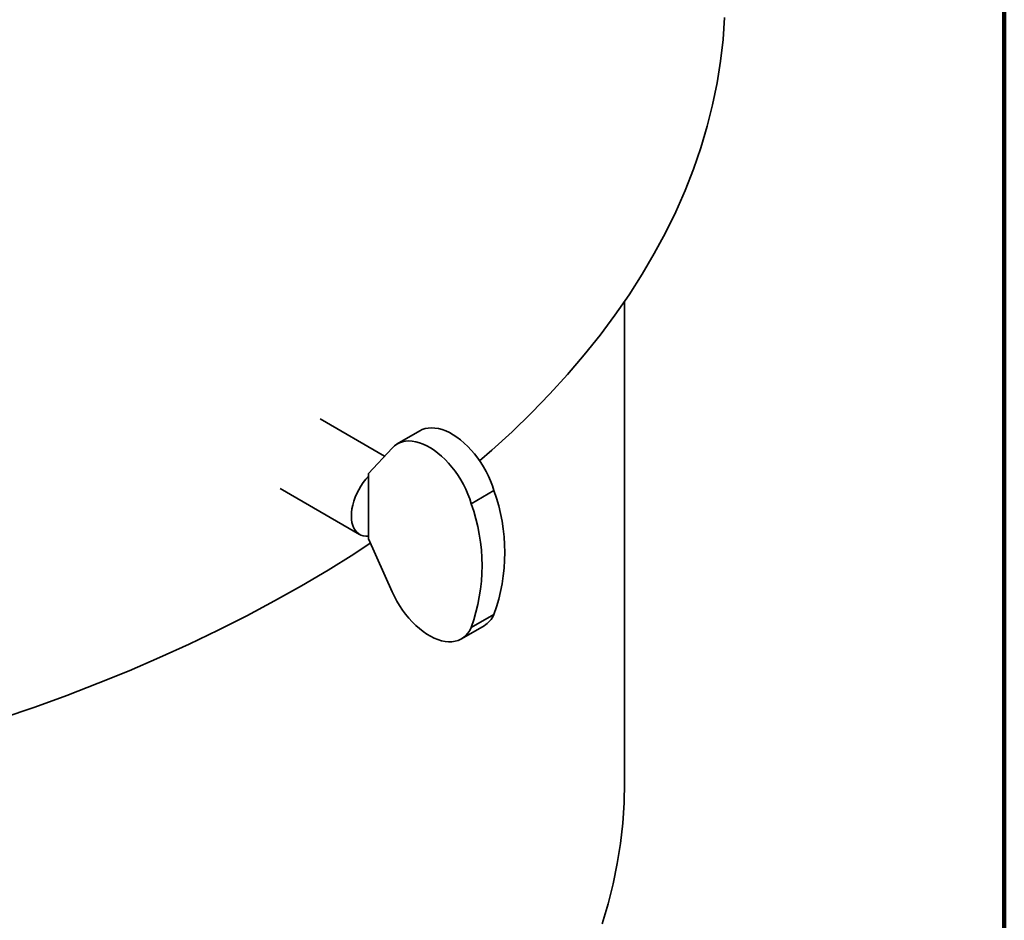
# Model space of a CAD drawing. Units: inches. Extents: x 0.1 to 8.4, y 0.1 to 10.9.
# Drawn here: x 7.8 to 8.4, y 8 to 8.5 of the extents above; entities that cross this region are included whole.
import ezdxf

# ---------------------------------------------------------------- set-up
doc = ezdxf.new("R2010")
doc.units = ezdxf.units.IN
doc.header["$MEASUREMENT"] = 0

msp = doc.modelspace()

# ---------------------------------------------------------------- linework, layer by layer
at = {"color": 7, "linetype": 'Continuous', "lineweight": 100}
msp.add_line((8.3984375, 0.0625), (8.3984375, 10.9375), dxfattribs=at)
at = {"color": 7, "linetype": 'Continuous', "lineweight": 35}
for p, q in [((8.16203641, 8.05811888), (8.16203641, 8.35780651)), ((8.01255116, 8.26138174), (7.97236293, 8.2845819)), ((8.03455142, 8.27710298), (8.02040929, 8.2689389)), ((8.01723857, 8.26640612), (8.00247501, 8.25058128)), ((8.00247501, 8.25058128), (8.00247501, 8.24887705)), ((8.00247501, 8.24887705), (8.00247501, 8.21145845)), ((7.94764917, 8.24111538), (7.9970471, 8.21259856)), ((8.08067144, 8.23990725), (8.0665293, 8.23174317)), ((8.00247501, 8.20975424), (8.00247501, 8.21145845)), ((8.01723857, 8.17688375), (8.00247501, 8.20975424)), ((8.08067144, 8.16280091), (8.0665293, 8.15463683)), ((8.06040606, 8.1476005), (8.0745482, 8.15576458))]:
    msp.add_line(p, q, dxfattribs=at)
at = {"color": 7, "linetype": 'Continuous', "lineweight": 35, "flags": 128}
for points in [[(8.07176025, 8.25844488), (8.0793399, 8.26507132), (8.09191254, 8.2765746), (8.10395922, 8.28826394), (8.11547177, 8.30013131), (8.12644225, 8.31216858), (8.13686312, 8.32436753), (8.14672729, 8.33671974), (8.15602797, 8.34921679), (8.16475878, 8.36185012), (8.17291374, 8.37461106), (8.18048725, 8.38749086), (8.18747413, 8.40048069), (8.1938696, 8.41357166), (8.19966929, 8.42675478), (8.20486924, 8.44002101), (8.2094658, 8.4533613), (8.21345589, 8.46676646), (8.21683677, 8.48022736), (8.21960606, 8.4937347), (8.22176202, 8.50727928), (8.22330295, 8.52085178), (8.22422798, 8.53444293)], [(8.08067144, 8.23990725), (8.0796926, 8.24290668), (8.07854402, 8.24590306), (8.0772334, 8.24887622), (8.07576963, 8.25180604), (8.07416257, 8.25467275), (8.0724231, 8.25745699), (8.07056283, 8.26014002), (8.06859454, 8.26270363), (8.06653134, 8.26513057), (8.06438724, 8.26740443), (8.06217677, 8.26950983), (8.05991478, 8.27143258), (8.05761653, 8.27315972), (8.05529754, 8.27467958), (8.05297358, 8.27598183), (8.05066023, 8.27705775), (8.04837318, 8.27790002), (8.04612778, 8.27850303), (8.0439393, 8.27886263), (8.04182242, 8.27897645), (8.03979149, 8.27884369), (8.0378602, 8.27846525), (8.03604166, 8.27784367), (8.03455142, 8.27710298)], [(8.0665293, 8.23174317), (8.06555047, 8.2347426), (8.06440188, 8.23773898), (8.06309127, 8.24071214), (8.06162749, 8.24364196), (8.06002044, 8.24650867), (8.05828097, 8.24929291), (8.0564207, 8.25197594), (8.05445241, 8.25453955), (8.0523892, 8.25696649), (8.05024511, 8.25924035), (8.04803464, 8.26134575), (8.04577265, 8.2632685), (8.0434744, 8.26499564), (8.04115541, 8.2665155), (8.03883144, 8.26781775), (8.03651809, 8.26889367), (8.03423105, 8.26973594), (8.03198565, 8.27033895), (8.02979716, 8.27069854), (8.02768028, 8.27081237), (8.02564935, 8.2706796), (8.02371806, 8.27030117), (8.02189953, 8.26967959), (8.02020594, 8.2688191), (8.01864883, 8.26772545), (8.01723857, 8.26640612)], [(8.00247501, 8.24887705), (8.00080991, 8.24695305), (7.99924174, 8.24488808), (7.99778792, 8.24270508), (7.99646457, 8.24042825), (7.99528639, 8.23808284), (7.99426643, 8.23569491), (7.99341603, 8.23329094), (7.99274462, 8.23089761), (7.99225965, 8.22854147), (7.99196649, 8.22624869), (7.99186841, 8.22404469), (7.99196649, 8.22195393), (7.99225965, 8.21999962), (7.99274462, 8.21820342), (7.99341603, 8.21658528), (7.99426643, 8.21516317), (7.99528639, 8.21395286), (7.99646457, 8.21296778), (7.99778792, 8.21221883), (7.99924174, 8.21171437), (8.00080991, 8.21145996), (8.00247501, 8.21145845)], [(7.55747351, 8.04618802), (7.58015019, 8.04988004), (7.60265167, 8.05391348), (7.62496256, 8.05828558), (7.64706755, 8.06299333), (7.66895149, 8.06803352), (7.69059937, 8.07340269), (7.71199634, 8.07909715), (7.73312782, 8.08511299), (7.75397925, 8.09144612), (7.77453636, 8.09809217), (7.79478509, 8.10504658), (7.81471152, 8.1123046), (7.83430197, 8.11986128), (7.8535431, 8.12771139), (7.87242166, 8.13584958), (7.89092473, 8.14427027), (7.90903963, 8.15296768), (7.92675393, 8.16193586), (7.94405549, 8.17116867), (7.96093247, 8.18065976), (7.9773733, 8.19040263), (7.99336673, 8.20039061), (8.00366353, 8.20710805)], [(8.0665293, 8.15463683), (8.06555047, 8.15276755), (8.06440188, 8.15109728), (8.06309127, 8.14963733), (8.06162749, 8.14839755), (8.06002044, 8.14738631), (8.05828097, 8.14661043), (8.0564207, 8.1460752), (8.05445241, 8.14578415), (8.0523892, 8.14573933), (8.05024511, 8.14594099), (8.04803464, 8.14638775), (8.04577265, 8.14707662), (8.0434744, 8.148003), (8.04115541, 8.14916057), (8.03883144, 8.15054152), (8.03651809, 8.15213653), (8.03423105, 8.15393484), (8.03198565, 8.15592431), (8.02979716, 8.15809149), (8.02768028, 8.16042175), (8.02564935, 8.16289938), (8.02371806, 8.16550765), (8.02189953, 8.16822885), (8.02020594, 8.17104473), (8.01864883, 8.17393616), (8.01723857, 8.17688375)], [(8.16203641, 8.05811888), (8.16174939, 8.04546289), (8.16088861, 8.03281558), (8.15945466, 8.02018559), (8.15744846, 8.00758163), (8.15487148, 7.99501228), (8.15172536, 7.98248617), (8.1480124, 7.97001193)]]:
    msp.add_lwpolyline(points, dxfattribs=at)
at = {"color": 7, "linetype": 'Continuous', "lineweight": 35}
for centre, radius, start, end in [((7.97301274, 8.20135408), 0.11435358, 340.29727605, 19.70272395), ((7.95887061, 8.19319), 0.11435358, 340.29727605, 19.70272395), ((8.06682333, 8.16866949), 0.01504029, 300.90469402, 337.03362639)]:
    msp.add_arc(centre, radius, start, end, dxfattribs=at)

doc.saveas('drawing.dxf')
